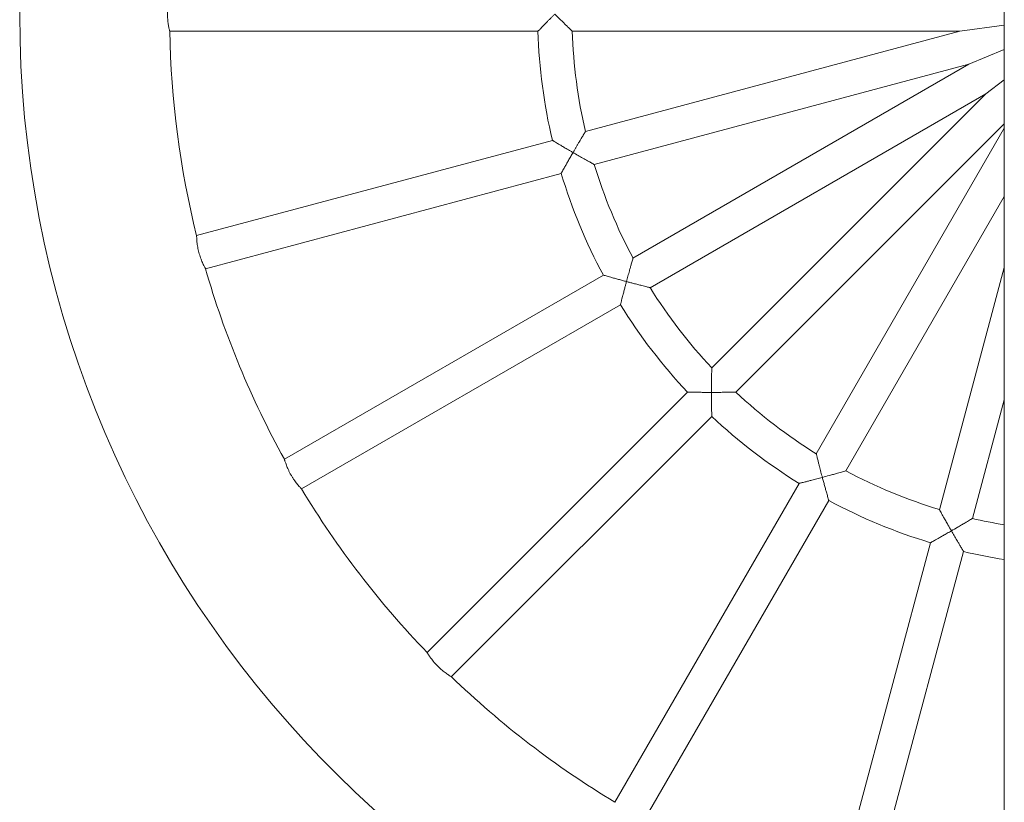
# Model space of a CAD drawing. Units: millimetres. Extents: x -3668 to 3915, y -1688 to 2207.
# Drawn here: x -285 to 175, y -200 to 165 of the extents above; entities that cross this region are included whole.
import ezdxf

# ---------------------------------------------------------------- set-up
doc = ezdxf.new("R2010")
doc.units = ezdxf.units.MM

msp = doc.modelspace()

# ---------------------------------------------------------------- linework, layer by layer
at = {"color": 7, "linetype": 'Continuous', "lineweight": 15}
for p, q in [((174.585, -1154.959), (174.585, 1490.782)), ((174.585, 162.645), (153.819, 159.911)), ((-215.34, 159.911), (-43.274, 159.911)), ((-27.3, 159.911), (153.819, 159.911)), ((153.819, 159.911), (-21.13, 113.034)), ((157.96, 144.457), (174.585, 151.343)), ((-17.028, 97.568), (157.96, 144.457)), ((157.96, 144.457), (1.07, 53.876)), ((165.96, 130.6), (174.585, 137.218)), ((9.105, 40.04), (165.96, 130.6)), ((165.96, 130.6), (37.89, 2.53)), ((49.202, -8.785), (174.585, 116.598)), ((174.585, 114.629), (86.714, -37.569)), ((-36.557, 108.9), (-202.761, 64.366)), ((-198.62, 48.911), (-32.432, 93.441)), ((100.55, -45.604), (174.585, 82.629)), ((174.585, 49.539), (144.242, -63.702)), ((-12.73, 45.908), (-161.741, -40.123)), ((-153.741, -53.98), (-4.727, 32.054)), ((26.596, -8.764), (-95.075, -130.435)), ((159.697, -67.843), (174.585, -12.28)), ((-83.761, -141.749), (37.909, -20.078)), ((78.728, -51.401), (-7.306, -200.415)), ((6.551, -208.415), (92.582, -59.405)), ((140.115, -79.107), (95.585, -245.294)), ((111.416, -248.031), (155.574, -83.231))]:
    msp.add_line(p, q, dxfattribs=at)
for radius, start, end in [(500, 94.58857, 265.41143), (430, 181.05106, 193.93587), (258, 181.77318, 193.22724), (242, 181.89038, 193.10994), (242, 196.87988, 208.12028), (258, 196.77629, 208.22596), (430, 196.06561, 208.93749), (242, 211.89019, 223.10945), (258, 211.77311, 223.22741), (242, 226.88963, 238.11034), (258, 226.77296, 238.22677), (242, 241.88054, 253.11918), (430, 211.06241, 223.94317), (258, 241.77399, 253.22325), (242, 256.87967, 260.48596), (258, 256.77293, 261.08096), (430, 226.05198, 238.93554)]:
    msp.add_arc((214.585, 167.911), radius, start, end, dxfattribs=at)
for points, knots in [([(-215.351, 175.868), (-215.363, 175.819), (-215.39, 175.714), (-215.669, 174.514), (-216.017, 172.619), (-216.299, 170.149), (-216.376, 167.438), (-216.222, 164.821), (-215.906, 162.535), (-215.569, 160.851), (-215.35, 159.949), (-215.363, 160.004), (-215.367, 160.022)], [0, 0, 0, 0, 0.0930402, 0.1972539, 0.3039384, 0.4124857, 0.5192761, 0.6233638, 0.728027, 0.8355866, 0.9439589, 1, 1, 1, 1]), ([(-35.415, 167.911), (-35.419, 167.907), (-35.733, 167.593), (-36.358, 166.967), (-37.277, 166.042), (-38.182, 165.129), (-39.177, 164.121), (-40.252, 163.028), (-41.242, 162.017), (-42.03, 161.209), (-42.559, 160.665), (-42.931, 160.282), (-43.163, 160.043), (-43.286, 159.916), (-43.277, 159.925), (-43.274, 159.929)], [0, 0, 0, 0, 0.00117671, 0.08755592, 0.17454146, 0.26025819, 0.34667942, 0.46708186, 0.59051762, 0.67873169, 0.76923038, 0.83281197, 0.89780107, 0.96494439, 1, 1, 1, 1]), ([(-27.3, 159.928), (-27.296, 159.924), (-27.281, 159.91), (-27.412, 160.037), (-27.678, 160.295), (-28.097, 160.701), (-28.674, 161.261), (-29.485, 162.052), (-30.508, 163.052), (-31.882, 164.402), (-33.528, 166.029), (-34.777, 167.274), (-35.41, 167.907), (-35.415, 167.911)], [0, 0, 0, 0, 0.0286919, 0.0998781, 0.1683469, 0.2387688, 0.3255093, 0.4145594, 0.5336025, 0.6557105, 0.8246662, 0.9988334, 1, 1, 1, 1]), ([(-26.896, 103.207), (-26.893, 103.212), (-26.675, 103.59), (-26.238, 104.344), (-25.585, 105.468), (-24.931, 106.589), (-24.205, 107.828), (-23.567, 108.911), (-23.023, 109.83), (-22.576, 110.584), (-22.11, 111.368), (-21.7, 112.055), (-21.397, 112.562), (-21.208, 112.878), (-21.112, 113.038), (-21.122, 113.021), (-21.125, 113.016)], [0, 0, 0, 0, 0.0011661, 0.0854584, 0.1703132, 0.2570306, 0.3444474, 0.463594, 0.5243819, 0.5855946, 0.6724149, 0.7613026, 0.8298096, 0.9001282, 0.9687287, 1, 1, 1, 1]), ([(-36.552, 108.882), (-36.555, 108.884), (-36.562, 108.888), (-36.398, 108.79), (-36.104, 108.614), (-35.676, 108.359), (-35.052, 107.987), (-34.186, 107.473), (-33.195, 106.886), (-32.255, 106.331), (-31.407, 105.833), (-30.523, 105.315), (-29.479, 104.705), (-28.273, 104.003), (-27.362, 103.475), (-26.901, 103.21), (-26.896, 103.207)], [0, 0, 0, 0, 0.04251351, 0.10606039, 0.17131822, 0.23784187, 0.30575209, 0.40679578, 0.51071856, 0.57990039, 0.64961331, 0.72079621, 0.79240982, 0.89508689, 0.99882333, 1, 1, 1, 1]), ([(-26.896, 103.207), (-26.899, 103.201), (-27.264, 102.569), (-27.998, 101.293), (-29.026, 99.493), (-29.979, 97.814), (-30.746, 96.455), (-31.366, 95.352), (-31.888, 94.418), (-32.333, 93.622), (-32.398, 93.504), (-32.431, 93.445)], [0, 0, 0, 0, 0.0011795, 0.1444704, 0.2906953, 0.4190725, 0.5506979, 0.6442221, 0.740147, 0.8703876, 1, 1, 1, 1]), ([(-17.043, 97.625), (-17.051, 97.629), (-17.068, 97.638), (-17.964, 98.136), (-19.324, 98.897), (-20.9, 99.783), (-22.575, 100.731), (-24.586, 101.877), (-26.115, 102.756), (-26.891, 103.204), (-26.896, 103.207)], [0, 0, 0, 0, 0.0995274, 0.2381587, 0.4136714, 0.532895, 0.6551883, 0.8244003, 0.9988316, 1, 1, 1, 1]), ([(-202.761, 64.351), (-202.761, 64.34), (-202.761, 64.319), (-202.754, 64.013), (-202.736, 63.509), (-202.7, 62.798), (-202.635, 61.912), (-202.526, 60.859), (-202.365, 59.685), (-202.14, 58.412), (-201.855, 57.114), (-201.509, 55.81), (-201.122, 54.565), (-200.699, 53.378), (-200.266, 52.292), (-199.835, 51.31), (-199.434, 50.467), (-199.086, 49.777), (-198.823, 49.281), (-198.652, 48.967), (-198.632, 48.932), (-198.622, 48.914)], [0, 0, 0, 0, 0.0455543, 0.0968136, 0.1495248, 0.2014714, 0.2548507, 0.3081052, 0.3629015, 0.4160995, 0.4709245, 0.522699, 0.5760121, 0.6272436, 0.6799002, 0.7322706, 0.786096, 0.8395491, 0.8945848, 0.9473958, 1, 1, 1, 1]), ([(-1.921, 42.911), (-1.919, 42.917), (-1.694, 43.758), (-1.235, 45.459), (-0.626, 47.68), (-0.105, 49.559), (0.383, 51.303), (0.81, 52.813), (1.091, 53.798), (1.097, 53.818), (1.099, 53.826)], [0, 0, 0, 0, 0.00116805, 0.17045531, 0.34470105, 0.46404576, 0.58613987, 0.76159708, 0.9001846, 1, 1, 1, 1]), ([(-12.723, 45.896), (-12.729, 45.898), (-12.782, 45.913), (-12.411, 45.807), (-11.54, 45.56), (-10.44, 45.25), (-9.172, 44.895), (-7.585, 44.453), (-5.747, 43.947), (-3.847, 43.429), (-2.572, 43.086), (-1.927, 42.913), (-1.921, 42.911)], [0, 0, 0, 0, 0.0155534, 0.1459599, 0.2772381, 0.3732376, 0.4719804, 0.603923, 0.7395897, 0.8681235, 0.9988227, 1, 1, 1, 1]), ([(-1.921, 42.911), (-1.923, 42.906), (-2.059, 42.397), (-2.33, 41.38), (-2.773, 39.704), (-3.251, 37.879), (-3.694, 36.166), (-4.056, 34.751), (-4.304, 33.777), (-4.485, 33.064), (-4.606, 32.583), (-4.691, 32.247), (-4.738, 32.06), (-4.736, 32.066), (-4.736, 32.068)], [0, 0, 0, 0, 0.0011769, 0.1038908, 0.2076391, 0.3466198, 0.4891604, 0.5903797, 0.6941733, 0.7607617, 0.8286384, 0.8922359, 0.9574731, 1, 1, 1, 1]), ([(9.096, 40.056), (9.1, 40.055), (9.11, 40.052), (8.932, 40.097), (8.613, 40.177), (8.146, 40.294), (7.458, 40.468), (6.492, 40.713), (5.086, 41.072), (3.342, 41.522), (1.471, 42.011), (-0.294, 42.477), (-1.371, 42.764), (-1.915, 42.91), (-1.921, 42.911)], [0, 0, 0, 0, 0.0398691, 0.1010049, 0.1637815, 0.2279344, 0.2933887, 0.3939046, 0.4972677, 0.6377237, 0.782141, 0.8898794, 0.9988336, 1, 1, 1, 1]), ([(37.809, -8.865), (37.809, -8.859), (37.809, -8.303), (37.81, -7.188), (37.815, -5.737), (37.822, -4.498), (37.829, -3.466), (37.838, -2.453), (37.849, -1.347), (37.86, -0.399), (37.87, 0.383), (37.878, 0.972), (37.886, 1.532), (37.894, 2.011), (37.899, 2.344), (37.902, 2.529), (37.902, 2.521), (37.902, 2.518)], [0, 0, 0, 0, 0.0011658, 0.1088674, 0.2177628, 0.2879081, 0.3584385, 0.4303194, 0.5027462, 0.603378, 0.6548077, 0.7066359, 0.7708098, 0.8361855, 0.8973313, 0.9600428, 1, 1, 1, 1]), ([(26.61, -8.778), (26.604, -8.778), (26.587, -8.778), (26.758, -8.78), (27.082, -8.785), (27.564, -8.792), (28.267, -8.802), (29.246, -8.814), (30.653, -8.83), (32.394, -8.846), (34.284, -8.857), (36.1, -8.864), (37.231, -8.865), (37.803, -8.865), (37.809, -8.865)], [0, 0, 0, 0, 0.0347577, 0.0985255, 0.1640461, 0.2301167, 0.2975795, 0.3971228, 0.4995046, 0.6362955, 0.7769528, 0.8872245, 0.9988232, 1, 1, 1, 1]), ([(49.19, -8.772), (49.194, -8.772), (49.204, -8.772), (49.02, -8.775), (48.691, -8.78), (48.21, -8.788), (47.656, -8.796), (47.073, -8.804), (46.294, -8.814), (45.35, -8.825), (44.249, -8.836), (43.249, -8.844), (42.206, -8.852), (40.955, -8.859), (39.492, -8.864), (38.378, -8.865), (37.815, -8.865), (37.809, -8.865)], [0, 0, 0, 0, 0.03990175, 0.10101432, 0.16376711, 0.22789569, 0.29332517, 0.3434149, 0.39389821, 0.49722209, 0.56722011, 0.63775481, 0.7097721, 0.78222369, 0.8899212, 0.99883408, 1, 1, 1, 1]), ([(37.809, -8.865), (37.809, -8.871), (37.809, -9.727), (37.812, -11.46), (37.824, -13.719), (37.84, -15.626), (37.855, -17.021), (37.869, -18.152), (37.88, -18.952), (37.888, -19.543), (37.894, -19.91), (37.896, -20.093), (37.896, -20.072), (37.896, -20.065)], [0, 0, 0, 0, 0.00117697, 0.16891776, 0.34156963, 0.45866393, 0.57848193, 0.66626564, 0.75620436, 0.82663138, 0.89894661, 0.96945982, 1, 1, 1, 1]), ([(-161.734, -40.149), (-161.736, -40.141), (-161.744, -40.113), (-161.694, -40.287), (-161.583, -40.658), (-161.401, -41.241), (-161.15, -41.992), (-160.817, -42.908), (-160.403, -43.947), (-159.9, -45.087), (-159.324, -46.261), (-158.678, -47.449), (-157.997, -48.583), (-157.285, -49.664), (-156.578, -50.65), (-155.886, -51.546), (-155.244, -52.324), (-154.675, -52.976), (-154.218, -53.477), (-153.903, -53.811), (-153.746, -53.975), (-153.757, -53.963), (-153.76, -53.96)], [0, 0, 0, 0, 0.0175809, 0.0689524, 0.1218038, 0.1734334, 0.2264864, 0.2794603, 0.3339402, 0.3873536, 0.4423867, 0.4945589, 0.5483063, 0.5995021, 0.6521428, 0.7041216, 0.7575324, 0.8108406, 0.8656982, 0.9188469, 0.9736188, 1, 1, 1, 1]), ([(89.585, -48.595), (89.584, -48.589), (89.471, -48.167), (89.246, -47.325), (88.913, -46.069), (88.583, -44.814), (88.221, -43.425), (87.906, -42.207), (87.64, -41.173), (87.423, -40.324), (87.198, -39.44), (87.002, -38.664), (86.858, -38.091), (86.769, -37.734), (86.723, -37.553), (86.728, -37.572), (86.73, -37.578)], [0, 0, 0, 0, 0.00116611, 0.08545842, 0.17031322, 0.25703058, 0.34444739, 0.46359396, 0.52438195, 0.58559456, 0.67241495, 0.76130258, 0.82980957, 0.90012817, 0.96872868, 1, 1, 1, 1]), ([(100.499, -45.575), (100.523, -45.568), (100.62, -45.541), (100.096, -45.691), (99.163, -45.956), (97.969, -46.293), (96.574, -46.684), (94.838, -47.167), (92.459, -47.82), (90.665, -48.306), (89.591, -48.593), (89.585, -48.595)], [0, 0, 0, 0, 0.03981761, 0.16346675, 0.29290537, 0.39353274, 0.49701044, 0.63762216, 0.78219965, 0.99883235, 1, 1, 1, 1]), ([(78.742, -51.41), (78.737, -51.411), (78.715, -51.417), (78.889, -51.373), (79.247, -51.283), (79.812, -51.14), (80.591, -50.943), (81.46, -50.721), (82.292, -50.508), (83.296, -50.25), (84.478, -49.944), (85.827, -49.591), (87.045, -49.271), (88.296, -48.939), (89.149, -48.712), (89.58, -48.597), (89.585, -48.595)], [0, 0, 0, 0, 0.0280189, 0.1010557, 0.1713842, 0.2437313, 0.3313583, 0.421371, 0.4796579, 0.5383589, 0.6582733, 0.7417695, 0.825943, 0.9120773, 0.9988236, 1, 1, 1, 1]), ([(89.585, -48.595), (89.587, -48.601), (89.757, -49.237), (90.102, -50.514), (90.615, -52.4), (91.124, -54.248), (91.563, -55.825), (91.922, -57.108), (92.233, -58.21), (92.482, -59.087), (92.586, -59.454), (92.572, -59.404), (92.571, -59.398)], [0, 0, 0, 0, 0.0011773, 0.1300013, 0.260925, 0.3929917, 0.5284118, 0.6245108, 0.7230671, 0.8543286, 0.9847673, 1, 1, 1, 1]), ([(149.881, -73.57), (149.878, -73.565), (149.322, -72.602), (148.406, -71.007), (147.186, -68.862), (146.304, -67.302), (145.586, -66.024), (144.978, -64.938), (144.503, -64.085), (144.238, -63.608), (144.286, -63.696), (144.298, -63.717)], [0, 0, 0, 0, 0.0011681, 0.2178863, 0.3587377, 0.5031858, 0.6040134, 0.7073694, 0.8368592, 0.9605571, 1, 1, 1, 1]), ([(159.641, -67.828), (159.662, -67.816), (159.749, -67.764), (159.281, -68.044), (158.448, -68.542), (157.383, -69.177), (156.137, -69.915), (154.584, -70.831), (152.456, -72.078), (150.849, -73.011), (149.886, -73.567), (149.881, -73.57)], [0, 0, 0, 0, 0.0398176, 0.1634667, 0.2929054, 0.3935327, 0.4970104, 0.6376222, 0.7821997, 0.9988323, 1, 1, 1, 1]), ([(140.116, -79.107), (140.175, -79.074), (140.294, -79.008), (141.087, -78.565), (142.019, -78.043), (143.11, -77.431), (144.477, -76.659), (146.143, -75.714), (147.956, -74.679), (149.23, -73.945), (149.875, -73.573), (149.881, -73.57)], [0, 0, 0, 0, 0.13087748, 0.26095952, 0.35425253, 0.45021659, 0.57828224, 0.70996002, 0.85286282, 0.99882206, 1, 1, 1, 1]), ([(149.881, -73.57), (149.884, -73.575), (150.311, -74.316), (151.181, -75.816), (152.321, -77.766), (153.288, -79.409), (153.998, -80.61), (154.576, -81.583), (154.985, -82.27), (155.288, -82.778), (155.477, -83.093), (155.57, -83.249), (155.559, -83.231), (155.556, -83.226)], [0, 0, 0, 0, 0.001177, 0.16892318, 0.34158059, 0.45867864, 0.5785005, 0.66628702, 0.75622862, 0.8266579, 0.89897545, 0.96949093, 1, 1, 1, 1]), ([(-95.038, -130.496), (-95.024, -130.52), (-94.992, -130.573), (-94.391, -131.545), (-93.339, -133.086), (-91.826, -135.015), (-89.983, -136.996), (-88.023, -138.764), (-86.164, -140.19), (-84.688, -141.182), (-83.827, -141.709), (-83.847, -141.697), (-83.854, -141.692)], [0, 0, 0, 0, 0.0840678, 0.1881957, 0.2946406, 0.4031743, 0.5102436, 0.6144823, 0.7189668, 0.8263133, 0.9347895, 1, 1, 1, 1])]:
    msp.add_open_spline(points, degree=3, knots=knots, dxfattribs=at)

doc.saveas('drawing.dxf')
